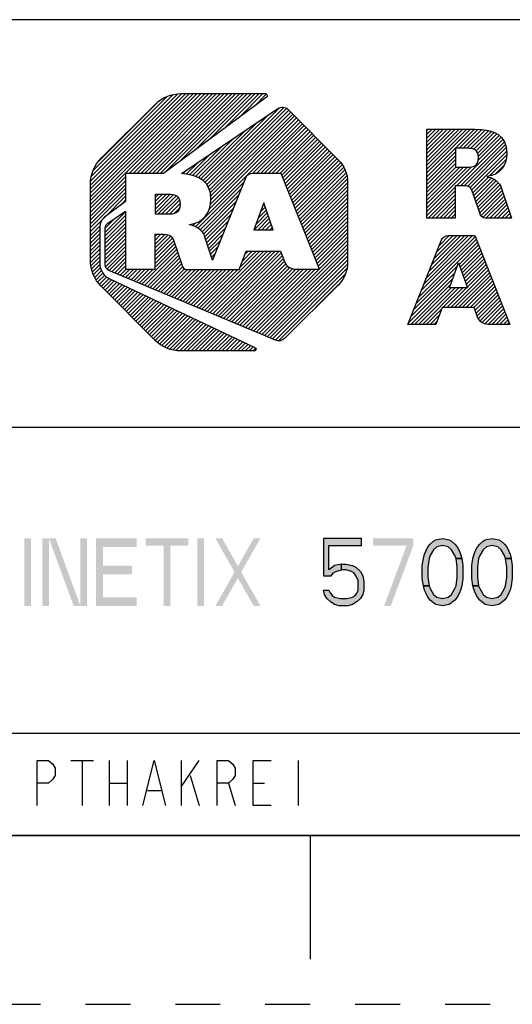
# Paper-space layout '10006361654_1' of a CAD drawing. Units: inches. Extents: x 0 to 17, y 0 to 11.
# Drawn here: x 9.9 to 10.9, y 0 to 2.2 of the extents above; entities that cross this region are included whole.
import ezdxf

# ---------------------------------------------------------------- set-up
doc = ezdxf.new("R2010")
doc.units = ezdxf.units.IN
doc.header["$LTSCALE"] = 0.935
doc.header["$MEASUREMENT"] = 0
doc.linetypes.add('HIDDEN', pattern=[0.2, 0.1, -0.1])
doc.layers.get('0').update_dxf_attribs({"linetype": 'CONTINUOUS'})
doc.layers.add('DEFAULT_2', color=8, linetype='HIDDEN')

# ---------------------------------------------------------------- blocks, each defined once
blk = doc.blocks.new('2019_RA_LOGO_TB_BL0', base_point=(11.249, 1.737))
at = {"color": 2, "linetype": 'CONTINUOUS'}
for p, q in [((10.0112, 1.7681), (10.266, 2.0228)), ((10.0112, 1.7767), (10.2574, 2.0228)), ((10.0112, 1.7852), (10.2488, 2.0228)), ((10.0112, 1.7938), (10.2402, 2.0228)), ((10.0112, 1.8024), (10.2316, 2.0228)), ((10.0112, 1.811), (10.223, 2.0228)), ((10.0112, 1.8196), (10.2145, 2.0228)), ((10.0123, 1.8292), (10.2048, 2.0217)), ((10.0137, 1.8392), (10.1948, 2.0203)), ((10.0176, 1.8518), (10.1821, 2.0162)), ((10.0974, 1.8457), (10.2745, 2.0228)), ((10.106, 1.8457), (10.2831, 2.0228)), ((10.1146, 1.8457), (10.2917, 2.0228)), ((10.1232, 1.8457), (10.3003, 2.0228)), ((10.1318, 1.8457), (10.3089, 2.0228)), ((10.1404, 1.8457), (10.3175, 2.0228)), ((10.1489, 1.8457), (10.326, 2.0228)), ((10.1575, 1.8457), (10.3346, 2.0228)), ((10.1661, 1.8457), (10.3432, 2.0228)), ((10.1769, 1.8479), (10.3518, 2.0228)), ((10.21, 1.8725), (10.3604, 2.0228)), ((10.2432, 1.897), (10.369, 2.0228)), ((10.2763, 1.9216), (10.3775, 2.0228)), ((10.3094, 1.9461), (10.3861, 2.0228)), ((10.3426, 1.9707), (10.3947, 2.0228)), ((10.3757, 1.9952), (10.4022, 2.0218)), ((10.0306, 1.8734), (10.1598, 2.0025)), ((10.2658, 1.8252), (10.4311, 1.9906)), ((10.27, 1.8209), (10.4413, 1.9922)), ((10.2614, 1.8294), (10.408, 1.9761)), ((10.2732, 1.8155), (10.4472, 1.9895)), ((10.2757, 1.8094), (10.4523, 1.986)), ((10.2772, 1.8023), (10.4566, 1.9817)), ((10.2781, 1.7774), (10.4695, 1.9688)), ((10.2782, 1.7947), (10.4609, 1.9774)), ((10.2788, 1.7868), (10.4652, 1.9731)), ((10.2448, 1.727), (10.478, 1.9602)), ((10.2566, 1.8332), (10.3816, 1.9583)), ((10.2747, 1.7655), (10.4738, 1.9645)), ((10.3718, 1.8454), (10.4823, 1.9559)), ((10.3804, 1.8454), (10.4866, 1.9517)), ((10.389, 1.8454), (10.4909, 1.9474)), ((10.2508, 1.836), (10.3553, 1.9405)), ((10.3976, 1.8454), (10.4952, 1.9431)), ((10.4062, 1.8454), (10.4995, 1.9388)), ((10.4147, 1.8454), (10.5038, 1.9345)), ((10.4233, 1.8454), (10.508, 1.9302)), ((10.4319, 1.8454), (10.5123, 1.9259)), ((10.7592, 1.838), (10.865, 1.9438)), ((10.7592, 1.8466), (10.8564, 1.9438)), ((10.7592, 1.8552), (10.8478, 1.9438)), ((10.7592, 1.8637), (10.8393, 1.9438)), ((10.7592, 1.8723), (10.8307, 1.9438)), ((10.7592, 1.8809), (10.8221, 1.9438)), ((10.7592, 1.8895), (10.8135, 1.9438)), ((10.7592, 1.8981), (10.8049, 1.9438)), ((10.7592, 1.9067), (10.7963, 1.9438)), ((10.7592, 1.9152), (10.7878, 1.9438)), ((10.7592, 1.9238), (10.7792, 1.9438)), ((10.7592, 1.9324), (10.7706, 1.9438)), ((10.7592, 1.941), (10.762, 1.9438)), ((10.8311, 1.9013), (10.8734, 1.9436)), ((10.8397, 1.9013), (10.8812, 1.9428)), ((10.8483, 1.9013), (10.8889, 1.9419)), ((10.8564, 1.9009), (10.8961, 1.9405)), ((10.8633, 1.8992), (10.9027, 1.9386)), ((10.8686, 1.8959), (10.909, 1.9363)), ((10.8722, 1.8908), (10.9146, 1.9333)), ((10.8734, 1.8749), (10.9244, 1.9259)), ((10.8737, 1.8838), (10.9198, 1.9299)), ((10.2385, 1.8409), (10.3025, 1.9049)), ((10.245, 1.8388), (10.3289, 1.9227)), ((10.4366, 1.8416), (10.5166, 1.9216)), ((10.4391, 1.8355), (10.5209, 1.9173)), ((10.4415, 1.8293), (10.5252, 1.913)), ((10.444, 1.8232), (10.5295, 1.9087)), ((10.4464, 1.8171), (10.5338, 1.9044)), ((10.8252, 1.8182), (10.9284, 1.9213)), ((10.8338, 1.8182), (10.9316, 1.9159)), ((10.8423, 1.8181), (10.9338, 1.9096)), ((10.8497, 1.8168), (10.9357, 1.9029)), ((10.2313, 1.8423), (10.2761, 1.8871)), ((10.4489, 1.8109), (10.5381, 1.9001)), ((10.4513, 1.8048), (10.5423, 1.8958)), ((10.4538, 1.7987), (10.5466, 1.8915)), ((10.4562, 1.7925), (10.5509, 1.8872)), ((10.4587, 1.7864), (10.5552, 1.8829)), ((10.7592, 1.8294), (10.823, 1.8932)), ((10.7592, 1.8208), (10.823, 1.8846)), ((10.8554, 1.814), (10.9365, 1.8951)), ((10.8589, 1.8089), (10.9366, 1.8866)), ((10.2242, 1.8437), (10.2498, 1.8693)), ((10.4611, 1.7803), (10.5595, 1.8786)), ((10.4636, 1.7741), (10.5635, 1.8741)), ((10.466, 1.768), (10.5672, 1.8692)), ((10.4685, 1.7619), (10.5709, 1.8643)), ((10.4709, 1.7557), (10.5745, 1.8592)), ((10.7592, 1.8122), (10.823, 1.8761)), ((10.7592, 1.8037), (10.823, 1.8675)), ((10.7592, 1.7607), (10.8586, 1.8601)), ((10.7592, 1.7693), (10.8493, 1.8594)), ((10.7592, 1.7779), (10.8407, 1.8594)), ((10.7592, 1.7865), (10.8321, 1.8594)), ((10.7592, 1.7951), (10.8235, 1.8594)), ((10.8985, 1.84), (10.9352, 1.8767)), ((10.9117, 1.8445), (10.931, 1.8639)), ((10.0112, 1.7595), (10.0893, 1.8376)), ((10.2167, 1.8449), (10.2234, 1.8515)), ((10.4734, 1.7496), (10.577, 1.8532)), ((10.4758, 1.7435), (10.5795, 1.8471)), ((10.4783, 1.7373), (10.581, 1.84)), ((10.8612, 1.8027), (10.8959, 1.8373)), ((10.0112, 1.7509), (10.0893, 1.829)), ((10.0112, 1.7423), (10.0893, 1.8205)), ((10.2502, 1.7239), (10.3518, 1.8254)), ((10.4807, 1.7312), (10.5821, 1.8325)), ((10.4832, 1.7251), (10.583, 1.8249)), ((10.4856, 1.7189), (10.583, 1.8163)), ((10.8634, 1.7963), (10.9025, 1.8354)), ((10.8656, 1.7899), (10.9081, 1.8324)), ((10.8678, 1.7835), (10.9133, 1.829)), ((10.87, 1.7771), (10.9176, 1.8247)), ((10.8722, 1.7707), (10.9217, 1.8202)), ((10.0112, 1.7337), (10.0893, 1.8119)), ((10.0112, 1.7252), (10.0893, 1.8033)), ((10.043, 1.7484), (10.0893, 1.7947)), ((10.1559, 1.7754), (10.1802, 1.7998)), ((10.1559, 1.784), (10.1716, 1.7998)), ((10.1559, 1.7926), (10.1631, 1.7998)), ((10.1559, 1.7669), (10.1887, 1.7996)), ((10.1559, 1.7583), (10.1961, 1.7985)), ((10.1609, 1.7547), (10.2022, 1.796)), ((10.2548, 1.7198), (10.3461, 1.8111)), ((10.2593, 1.7157), (10.3404, 1.7969)), ((10.4881, 1.7128), (10.583, 1.8077)), ((10.4905, 1.7067), (10.583, 1.7992)), ((10.7592, 1.7522), (10.8222, 1.8151)), ((10.7619, 1.7462), (10.8222, 1.8065)), ((10.7705, 1.7462), (10.8222, 1.7979)), ((10.8744, 1.7643), (10.9243, 1.8142)), ((10.8765, 1.7579), (10.9265, 1.8079)), ((10.879, 1.7517), (10.9286, 1.8014)), ((10.8833, 1.7474), (10.9308, 1.795)), ((10.0767, 1.7735), (10.0893, 1.7861)), ((10.1695, 1.7547), (10.2068, 1.792)), ((10.178, 1.7547), (10.2096, 1.7863)), ((10.1868, 1.7548), (10.2107, 1.7787)), ((10.2627, 1.7106), (10.3347, 1.7826)), ((10.3964, 1.7804), (10.3744, 1.7203)), ((10.3937, 1.7729), (10.3977, 1.7769)), ((10.4176, 1.7203), (10.3964, 1.7804)), ((10.493, 1.7005), (10.583, 1.7906)), ((10.4954, 1.6944), (10.583, 1.782)), ((10.4979, 1.6883), (10.583, 1.7734)), ((10.779, 1.7462), (10.8222, 1.7893)), ((10.7876, 1.7462), (10.8222, 1.7808)), ((10.7962, 1.7462), (10.8222, 1.7722)), ((10.8904, 1.746), (10.9329, 1.7885)), ((10.899, 1.746), (10.935, 1.7821)), ((10.9076, 1.746), (10.9372, 1.7756)), ((10.0443, 1.7153), (10.0893, 1.7604)), ((10.0443, 1.7067), (10.0893, 1.7518)), ((10.1966, 1.7561), (10.2098, 1.7692)), ((10.2655, 1.7048), (10.329, 1.7683)), ((10.2677, 1.6984), (10.3233, 1.754)), ((10.3754, 1.7203), (10.4066, 1.7515)), ((10.3787, 1.7322), (10.4044, 1.7578)), ((10.3837, 1.7457), (10.4021, 1.7642)), ((10.3887, 1.7593), (10.3999, 1.7705)), ((10.5003, 1.6821), (10.583, 1.7648)), ((10.5028, 1.676), (10.583, 1.7562)), ((10.8048, 1.7462), (10.8222, 1.7636)), ((10.8134, 1.7462), (10.8222, 1.755)), ((10.9162, 1.746), (10.9393, 1.7692)), ((10.9247, 1.746), (10.9414, 1.7627)), ((10.9333, 1.746), (10.9436, 1.7562)), ((10.9419, 1.746), (10.9457, 1.7498)), ((10.0112, 1.7166), (10.0427, 1.748)), ((10.0112, 1.708), (10.0326, 1.7294)), ((10.0443, 1.7239), (10.067, 1.7466)), ((10.0443, 1.6982), (10.0893, 1.7432)), ((10.0443, 1.6896), (10.0893, 1.7346)), ((10.232, 1.7314), (10.2332, 1.7325)), ((10.2384, 1.7292), (10.2448, 1.7356)), ((10.2699, 1.692), (10.3176, 1.7397)), ((10.384, 1.7203), (10.4088, 1.7451)), ((10.3926, 1.7203), (10.4111, 1.7388)), ((10.4012, 1.7203), (10.4133, 1.7324)), ((10.5052, 1.6699), (10.583, 1.7477)), ((10.5077, 1.6637), (10.583, 1.7391)), ((10.5101, 1.6576), (10.583, 1.7305)), ((10.822, 1.7462), (10.8222, 1.7464)), ((10.0112, 1.6994), (10.032, 1.7202)), ((10.0112, 1.6908), (10.032, 1.7116)), ((10.0443, 1.681), (10.0893, 1.726)), ((10.0443, 1.6724), (10.0893, 1.7175)), ((10.0443, 1.6638), (10.0893, 1.7089)), ((10.155, 1.6973), (10.168, 1.7103)), ((10.155, 1.7059), (10.1594, 1.7103)), ((10.155, 1.6887), (10.1764, 1.7101)), ((10.155, 1.6801), (10.1839, 1.709)), ((10.155, 1.6715), (10.1899, 1.7065)), ((10.272, 1.6855), (10.3119, 1.7254)), ((10.2741, 1.6791), (10.3062, 1.7111)), ((10.3744, 1.7203), (10.4176, 1.7203)), ((10.4098, 1.7203), (10.4156, 1.7261)), ((10.5126, 1.6515), (10.583, 1.7219)), ((10.515, 1.6453), (10.583, 1.7133)), ((10.7525, 1.5995), (10.8605, 1.7075)), ((10.7582, 1.6138), (10.8519, 1.7075)), ((10.7639, 1.6281), (10.8433, 1.7075)), ((10.7697, 1.6424), (10.8347, 1.7075)), ((10.7754, 1.6568), (10.8261, 1.7075)), ((10.7811, 1.6711), (10.8176, 1.7075)), ((10.7869, 1.6854), (10.809, 1.7075)), ((10.0112, 1.6822), (10.032, 1.703)), ((10.0112, 1.6737), (10.032, 1.6944)), ((10.0112, 1.6651), (10.032, 1.6859)), ((10.0443, 1.6552), (10.0893, 1.7003)), ((10.0443, 1.6467), (10.0893, 1.6917)), ((10.155, 1.6629), (10.1936, 1.7015)), ((10.155, 1.6544), (10.1963, 1.6957)), ((10.155, 1.6458), (10.1985, 1.6893)), ((10.2763, 1.6726), (10.3005, 1.6968)), ((10.386, 1.4905), (10.583, 1.6876)), ((10.5175, 1.6392), (10.583, 1.7047)), ((10.5199, 1.6331), (10.583, 1.6962)), ((10.7353, 1.5565), (10.8714, 1.6927)), ((10.741, 1.5708), (10.869, 1.6989)), ((10.7467, 1.5852), (10.8666, 1.705)), ((10.7942, 1.7013), (10.797, 1.7041)), ((10.8308, 1.6435), (10.8739, 1.6866)), ((10.0112, 1.6565), (10.032, 1.6773)), ((10.0118, 1.6485), (10.032, 1.6687)), ((10.0453, 1.6391), (10.0893, 1.6831)), ((10.0482, 1.6334), (10.0893, 1.6745)), ((10.0531, 1.6298), (10.0893, 1.666)), ((10.1257, 1.5994), (10.2028, 1.6764)), ((10.1318, 1.5968), (10.205, 1.67)), ((10.1379, 1.5943), (10.2072, 1.6636)), ((10.155, 1.6372), (10.2006, 1.6828)), ((10.2589, 1.5437), (10.3879, 1.6727)), ((10.2649, 1.5411), (10.3965, 1.6727)), ((10.271, 1.5386), (10.4051, 1.6727)), ((10.277, 1.5361), (10.4136, 1.6727)), ((10.2784, 1.6662), (10.2947, 1.6825)), ((10.2805, 1.6597), (10.289, 1.6682)), ((10.2831, 1.5335), (10.4222, 1.6727)), ((10.2891, 1.531), (10.4308, 1.6727)), ((10.2952, 1.5285), (10.4355, 1.6688)), ((10.3012, 1.5259), (10.4378, 1.6624)), ((10.344, 1.6373), (10.3793, 1.6727)), ((10.349, 1.651), (10.3707, 1.6727)), ((10.3541, 1.6646), (10.3621, 1.6727)), ((10.392, 1.4879), (10.583, 1.679)), ((10.3981, 1.4854), (10.583, 1.6704)), ((10.8331, 1.6372), (10.8763, 1.6804)), ((10.8353, 1.6308), (10.8788, 1.6743)), ((10.8375, 1.6245), (10.8812, 1.6681)), ((10.0128, 1.641), (10.032, 1.6601)), ((10.0139, 1.6334), (10.032, 1.6515)), ((10.0158, 1.6268), (10.0325, 1.6435)), ((10.0592, 1.6272), (10.0893, 1.6574)), ((10.0652, 1.6247), (10.0893, 1.6488)), ((10.1439, 1.5918), (10.2093, 1.6572)), ((10.15, 1.5892), (10.2115, 1.6508)), ((10.156, 1.5867), (10.2137, 1.6444)), ((10.2826, 1.6533), (10.2833, 1.6539)), ((10.3073, 1.5234), (10.44, 1.6561)), ((10.3133, 1.5209), (10.4422, 1.6498)), ((10.3194, 1.5183), (10.4458, 1.6448)), ((10.4041, 1.4829), (10.583, 1.6618)), ((10.4102, 1.4803), (10.583, 1.6532)), ((10.4162, 1.4778), (10.5825, 1.6441)), ((10.8091, 1.5914), (10.8296, 1.6471)), ((10.8296, 1.6471), (10.8492, 1.5914)), ((10.8398, 1.6181), (10.8836, 1.662)), ((10.842, 1.6118), (10.8861, 1.6558)), ((10.8443, 1.6054), (10.8885, 1.6497)), ((10.8465, 1.5991), (10.891, 1.6436)), ((10.0183, 1.6207), (10.034, 1.6363)), ((10.0209, 1.6147), (10.036, 1.6297)), ((10.0242, 1.6094), (10.0393, 1.6245)), ((10.0279, 1.6045), (10.043, 1.6196)), ((10.0713, 1.6222), (10.0893, 1.6402)), ((10.0773, 1.6196), (10.0904, 1.6327)), ((10.0834, 1.6171), (10.099, 1.6327)), ((10.0894, 1.6146), (10.1075, 1.6327)), ((10.0955, 1.612), (10.1161, 1.6327)), ((10.1015, 1.6095), (10.1247, 1.6327)), ((10.1076, 1.607), (10.1333, 1.6327)), ((10.1136, 1.6044), (10.1419, 1.6327)), ((10.1197, 1.6019), (10.1505, 1.6327)), ((10.1621, 1.5842), (10.2164, 1.6386)), ((10.1681, 1.5816), (10.2208, 1.6343)), ((10.1742, 1.5791), (10.2273, 1.6323)), ((10.1802, 1.5766), (10.2359, 1.6323)), ((10.1863, 1.574), (10.2445, 1.6323)), ((10.1923, 1.5715), (10.2531, 1.6323)), ((10.1984, 1.569), (10.2616, 1.6323)), ((10.2044, 1.5664), (10.2702, 1.6323)), ((10.2105, 1.5639), (10.2788, 1.6323)), ((10.2165, 1.5614), (10.2874, 1.6323)), ((10.2226, 1.5588), (10.296, 1.6323)), ((10.2286, 1.5563), (10.3046, 1.6323)), ((10.2347, 1.5538), (10.3131, 1.6323)), ((10.2407, 1.5513), (10.3217, 1.6323)), ((10.2468, 1.5487), (10.3303, 1.6323)), ((10.2528, 1.5462), (10.3389, 1.6323)), ((10.3254, 1.5158), (10.4494, 1.6398)), ((10.3315, 1.5133), (10.4545, 1.6363)), ((10.3375, 1.5107), (10.461, 1.6342)), ((10.3436, 1.5082), (10.468, 1.6327)), ((10.3496, 1.5057), (10.4766, 1.6327)), ((10.3557, 1.5031), (10.4852, 1.6327)), ((10.3617, 1.5006), (10.4938, 1.6327)), ((10.3678, 1.4981), (10.5024, 1.6327)), ((10.3739, 1.4955), (10.511, 1.6327)), ((10.3799, 1.493), (10.5195, 1.6327)), ((10.4223, 1.4753), (10.5811, 1.6341)), ((10.4297, 1.4742), (10.5776, 1.622)), ((10.7238, 1.5279), (10.8217, 1.6258)), ((10.7295, 1.5422), (10.8267, 1.6394)), ((10.8121, 1.5475), (10.8958, 1.6313)), ((10.8206, 1.5475), (10.8983, 1.6251)), ((10.8292, 1.5475), (10.9007, 1.619)), ((10.8487, 1.5927), (10.8934, 1.6374)), ((10.0316, 1.5996), (10.0479, 1.6159)), ((10.0353, 1.5947), (10.0528, 1.6123)), ((10.0396, 1.5904), (10.0584, 1.6093)), ((10.0439, 1.5861), (10.0643, 1.6066)), ((10.0481, 1.5818), (10.0701, 1.6038)), ((10.0524, 1.5775), (10.0759, 1.6011)), ((10.0567, 1.5733), (10.0818, 1.5983)), ((10.5119, 1.5477), (10.5628, 1.5986)), ((10.7181, 1.5136), (10.8168, 1.6123)), ((10.7233, 1.5102), (10.8118, 1.5987)), ((10.8378, 1.5475), (10.9031, 1.6128)), ((10.8464, 1.5475), (10.9056, 1.6067)), ((10.855, 1.5475), (10.908, 1.6005)), ((10.061, 1.569), (10.0876, 1.5956)), ((10.0653, 1.5647), (10.0934, 1.5928)), ((10.0696, 1.5604), (10.0993, 1.5901)), ((10.0739, 1.5561), (10.1051, 1.5873)), ((10.0782, 1.5518), (10.1109, 1.5846)), ((10.0825, 1.5475), (10.1168, 1.5818)), ((10.0867, 1.5432), (10.1226, 1.5791)), ((10.091, 1.5389), (10.1284, 1.5763)), ((10.7319, 1.5102), (10.8131, 1.5914)), ((10.7405, 1.5102), (10.8217, 1.5914)), ((10.7491, 1.5102), (10.8302, 1.5914)), ((10.7949, 1.5475), (10.8388, 1.5914)), ((10.8035, 1.5475), (10.8474, 1.5914)), ((10.8492, 1.5914), (10.8091, 1.5914)), ((10.8636, 1.5475), (10.9105, 1.5944)), ((10.8664, 1.5418), (10.9129, 1.5882)), ((10.8687, 1.5354), (10.9153, 1.5821)), ((10.8709, 1.5291), (10.9178, 1.576)), ((10.0953, 1.5346), (10.1343, 1.5736)), ((10.0996, 1.5303), (10.1401, 1.5708)), ((10.1039, 1.526), (10.1459, 1.5681)), ((10.1082, 1.5217), (10.1518, 1.5653)), ((10.1125, 1.5174), (10.1576, 1.5626)), ((10.1168, 1.5131), (10.1634, 1.5598)), ((10.121, 1.5088), (10.1693, 1.5571)), ((10.1253, 1.5045), (10.1751, 1.5543)), ((10.8737, 1.5233), (10.9202, 1.5698)), ((10.8773, 1.5183), (10.9227, 1.5637)), ((10.882, 1.5145), (10.9251, 1.5575)), ((10.1296, 1.5002), (10.1809, 1.5516)), ((10.1339, 1.4959), (10.1868, 1.5488)), ((10.1382, 1.4917), (10.1926, 1.5461)), ((10.1425, 1.4874), (10.1984, 1.5433)), ((10.1468, 1.4831), (10.2043, 1.5406)), ((10.1511, 1.4788), (10.2101, 1.5378)), ((10.1555, 1.4746), (10.2159, 1.5351)), ((10.1603, 1.4709), (10.2218, 1.5323)), ((10.7576, 1.5102), (10.7917, 1.5443)), ((10.8878, 1.5117), (10.9275, 1.5514)), ((10.895, 1.5103), (10.93, 1.5452)), ((10.9036, 1.5103), (10.9324, 1.5391)), ((10.9122, 1.5103), (10.9348, 1.5329)), ((10.1652, 1.4672), (10.2276, 1.5296)), ((10.1701, 1.4635), (10.2334, 1.5268)), ((10.1756, 1.4604), (10.2393, 1.5241)), ((10.1817, 1.4579), (10.2451, 1.5213)), ((10.1877, 1.4553), (10.251, 1.5186)), ((10.1946, 1.4537), (10.2568, 1.5158)), ((10.2022, 1.4526), (10.2626, 1.5131)), ((10.2097, 1.4515), (10.2685, 1.5103)), ((10.7662, 1.5102), (10.7866, 1.5306)), ((10.7748, 1.5102), (10.7815, 1.5169)), ((10.9208, 1.5103), (10.9373, 1.5268)), ((10.9294, 1.5103), (10.9397, 1.5206)), ((10.938, 1.5103), (10.9422, 1.5145)), ((10.2179, 1.4512), (10.2743, 1.5076)), ((10.2265, 1.4512), (10.2801, 1.5048)), ((10.2351, 1.4512), (10.286, 1.5021)), ((10.2436, 1.4512), (10.2918, 1.4993)), ((10.2522, 1.4512), (10.2976, 1.4966)), ((10.2608, 1.4512), (10.3035, 1.4938)), ((10.2694, 1.4512), (10.3093, 1.4911)), ((10.278, 1.4512), (10.3151, 1.4883)), ((10.2866, 1.4512), (10.321, 1.4856)), ((10.2951, 1.4512), (10.3268, 1.4828)), ((10.3037, 1.4512), (10.3326, 1.4801)), ((10.3123, 1.4512), (10.3385, 1.4773)), ((10.3209, 1.4512), (10.3443, 1.4746)), ((10.3295, 1.4512), (10.3501, 1.4718)), ((10.3381, 1.4512), (10.356, 1.4691)), ((10.3466, 1.4512), (10.3618, 1.4663)), ((10.3552, 1.4512), (10.3676, 1.4636)), ((10.3638, 1.4512), (10.3735, 1.4608)), ((10.3724, 1.4512), (10.3783, 1.457))]:
    blk.add_line(p, q, dxfattribs=at)
for points, knots in [([(10.1739, 1.8457), (10.1739, 1.8457), (10.4027, 2.0152), (10.4027, 2.0152), (10.4045, 2.0166), (10.4049, 2.0192), (10.4036, 2.0211), (10.4028, 2.0222), (10.4015, 2.0228), (10.4002, 2.0228), (10.4002, 2.0228), (10.2127, 2.0228), (10.2127, 2.0228), (10.191, 2.0228), (10.1702, 2.0141), (10.1549, 1.9988), (10.1549, 1.9988), (10.0352, 1.8794), (10.0352, 1.8794), (10.0199, 1.8641), (10.0113, 1.8433), (10.0112, 1.8217), (10.0112, 1.8217), (10.0112, 1.6525), (10.0112, 1.6525), (10.0113, 1.6309), (10.0199, 1.6101), (10.0352, 1.5948), (10.0352, 1.5948), (10.1546, 1.4752), (10.1546, 1.4752), (10.17, 1.4599), (10.1907, 1.4512), (10.2124, 1.4512), (10.2124, 1.4512), (10.3751, 1.4512), (10.3751, 1.4512), (10.3774, 1.4512), (10.3793, 1.4531), (10.3793, 1.4554), (10.3793, 1.457), (10.3784, 1.4585), (10.3769, 1.4592), (10.3769, 1.4592), (10.0541, 1.6113), (10.0541, 1.6113), (10.0407, 1.6177), (10.0321, 1.6311), (10.032, 1.646), (10.032, 1.646), (10.032, 1.7268), (10.032, 1.7268), (10.032, 1.7353), (10.036, 1.7432), (10.0428, 1.7483), (10.0428, 1.7483), (10.0893, 1.7829), (10.0893, 1.7829), (10.0893, 1.7829), (10.0893, 1.8457), (10.0893, 1.8457), (10.0893, 1.8457), (10.1739, 1.8457), (10.1739, 1.8457)], [0, 0, 0, 0, 1, 1, 1, 2, 2, 2, 3, 3, 3, 4, 4, 4, 5, 5, 5, 6, 6, 6, 7, 7, 7, 8, 8, 8, 9, 9, 9, 10, 10, 10, 11, 11, 11, 12, 12, 12, 13, 13, 13, 14, 14, 14, 15, 15, 15, 16, 16, 16, 17, 17, 17, 18, 18, 18, 19, 19, 19, 20, 20, 20, 21, 21, 21, 21]), ([(10.5621, 1.8759), (10.5621, 1.8759), (10.451, 1.9874), (10.451, 1.9874), (10.4448, 1.9935), (10.4351, 1.9944), (10.4279, 1.9895), (10.4279, 1.9895), (10.2139, 1.8451), (10.2139, 1.8451), (10.2543, 1.8426), (10.279, 1.8261), (10.279, 1.7887), (10.279, 1.756), (10.2613, 1.7357), (10.2315, 1.7321), (10.2315, 1.7321), (10.2315, 1.7316), (10.2315, 1.7316), (10.2431, 1.7297), (10.2536, 1.7235), (10.2609, 1.7142), (10.2633, 1.7112), (10.265, 1.7077), (10.2659, 1.7039), (10.2659, 1.7039), (10.2828, 1.6527), (10.2828, 1.6527), (10.2828, 1.6527), (10.3556, 1.8349), (10.3556, 1.8349), (10.3581, 1.8413), (10.3643, 1.8455), (10.3712, 1.8454), (10.3712, 1.8454), (10.4351, 1.8454), (10.4351, 1.8454), (10.4351, 1.8454), (10.5201, 1.6327), (10.5201, 1.6327), (10.5201, 1.6327), (10.4675, 1.6327), (10.4675, 1.6327), (10.4565, 1.6329), (10.4467, 1.6395), (10.4423, 1.6496), (10.4423, 1.6496), (10.4423, 1.6496), (10.4423, 1.6496), (10.4423, 1.6496), (10.4341, 1.6727), (10.4341, 1.6727), (10.4341, 1.6727), (10.3571, 1.6727), (10.3571, 1.6727), (10.3571, 1.6727), (10.3421, 1.6323), (10.3421, 1.6323), (10.3421, 1.6323), (10.2266, 1.6323), (10.2266, 1.6323), (10.2204, 1.6323), (10.2151, 1.6369), (10.2141, 1.643), (10.2141, 1.643), (10.1951, 1.6992), (10.1951, 1.6992), (10.1925, 1.7088), (10.183, 1.7103), (10.1736, 1.7103), (10.1736, 1.7103), (10.155, 1.7103), (10.155, 1.7103), (10.155, 1.7103), (10.155, 1.6327), (10.155, 1.6327), (10.155, 1.6327), (10.0893, 1.6327), (10.0893, 1.6327), (10.0893, 1.6327), (10.0893, 1.7617), (10.0893, 1.7617), (10.0893, 1.7617), (10.0501, 1.7352), (10.0501, 1.7352), (10.0465, 1.7328), (10.0443, 1.7287), (10.0443, 1.7244), (10.0443, 1.7244), (10.0443, 1.6422), (10.0443, 1.6422), (10.0443, 1.637), (10.0474, 1.6322), (10.0523, 1.6301), (10.0523, 1.6301), (10.4226, 1.4751), (10.4226, 1.4751), (10.4295, 1.4722), (10.4375, 1.4737), (10.4428, 1.4789), (10.4428, 1.4789), (10.5621, 1.5977), (10.5621, 1.5977), (10.5755, 1.6111), (10.583, 1.6292), (10.583, 1.6481), (10.583, 1.6481), (10.583, 1.8259), (10.583, 1.8259), (10.583, 1.8447), (10.5754, 1.8627), (10.5621, 1.8759)], [0, 0, 0, 0, 1, 1, 1, 2, 2, 2, 3, 3, 3, 4, 4, 4, 5, 5, 5, 6, 6, 6, 7, 7, 7, 8, 8, 8, 9, 9, 9, 10, 10, 10, 11, 11, 11, 12, 12, 12, 13, 13, 13, 14, 14, 14, 15, 15, 15, 16, 16, 16, 17, 17, 17, 18, 18, 18, 19, 19, 19, 20, 20, 20, 21, 21, 21, 22, 22, 22, 23, 23, 23, 24, 24, 24, 25, 25, 25, 26, 26, 26, 27, 27, 27, 28, 28, 28, 29, 29, 29, 30, 30, 30, 31, 31, 31, 32, 32, 32, 33, 33, 33, 34, 34, 34, 35, 35, 35, 36, 36, 36, 37, 37, 37, 37]), ([(10.9206, 1.8218), (10.9138, 1.8306), (10.9039, 1.8365), (10.8929, 1.8382), (10.8929, 1.8382), (10.8929, 1.8387), (10.8929, 1.8387), (10.9205, 1.842), (10.9368, 1.8608), (10.9368, 1.8911), (10.9368, 1.9291), (10.9098, 1.9438), (10.8658, 1.9438), (10.8658, 1.9438), (10.7592, 1.9438), (10.7592, 1.9438), (10.7592, 1.9438), (10.7592, 1.7462), (10.7592, 1.7462), (10.7592, 1.7462), (10.8222, 1.7462), (10.8222, 1.7462), (10.8222, 1.7462), (10.8222, 1.8182), (10.8222, 1.8182), (10.8222, 1.8182), (10.8395, 1.8182), (10.8395, 1.8182), (10.8481, 1.8182), (10.8568, 1.8168), (10.8594, 1.808), (10.8594, 1.808), (10.8772, 1.756), (10.8772, 1.756), (10.8781, 1.7503), (10.883, 1.7461), (10.8887, 1.746), (10.8887, 1.746), (10.9469, 1.746), (10.9469, 1.746), (10.9469, 1.746), (10.925, 1.8124), (10.925, 1.8124), (10.9242, 1.8158), (10.9227, 1.819), (10.9206, 1.8218)], [0, 0, 0, 0, 1, 1, 1, 2, 2, 2, 3, 3, 3, 4, 4, 4, 5, 5, 5, 6, 6, 6, 7, 7, 7, 8, 8, 8, 9, 9, 9, 10, 10, 10, 11, 11, 11, 12, 12, 12, 13, 13, 13, 14, 14, 14, 15, 15, 15, 15]), ([(10.8479, 1.8594), (10.8479, 1.8594), (10.823, 1.8594), (10.823, 1.8594), (10.823, 1.8594), (10.823, 1.9013), (10.823, 1.9013), (10.823, 1.9013), (10.8488, 1.9013), (10.8488, 1.9013), (10.8617, 1.9013), (10.8739, 1.8987), (10.8739, 1.881), (10.8739, 1.8611), (10.8611, 1.8594), (10.8479, 1.8594)], [0, 0, 0, 0, 1, 1, 1, 2, 2, 2, 3, 3, 3, 4, 4, 4, 5, 5, 5, 5]), ([(10.2108, 1.7778), (10.2108, 1.797), (10.1977, 1.7998), (10.1837, 1.7998), (10.1837, 1.7998), (10.1559, 1.7998), (10.1559, 1.7998), (10.1559, 1.7998), (10.1559, 1.7547), (10.1559, 1.7547), (10.1559, 1.7547), (10.1827, 1.7547), (10.1827, 1.7547), (10.1969, 1.7547), (10.2108, 1.7565), (10.2108, 1.7778)], [0, 0, 0, 0, 1, 1, 1, 2, 2, 2, 3, 3, 3, 4, 4, 4, 5, 5, 5, 5]), ([(10.8063, 1.7075), (10.7999, 1.7075), (10.7942, 1.7036), (10.7918, 1.6977), (10.7918, 1.6977), (10.7167, 1.5102), (10.7167, 1.5102), (10.7167, 1.5102), (10.779, 1.5102), (10.779, 1.5102), (10.779, 1.5102), (10.7929, 1.5475), (10.7929, 1.5475), (10.7929, 1.5475), (10.8644, 1.5475), (10.8644, 1.5475), (10.8644, 1.5475), (10.872, 1.5259), (10.872, 1.5259), (10.872, 1.5259), (10.872, 1.5259), (10.872, 1.5259), (10.876, 1.5167), (10.885, 1.5106), (10.8951, 1.5103), (10.8951, 1.5103), (10.9438, 1.5103), (10.9438, 1.5103), (10.9438, 1.5103), (10.8656, 1.7075), (10.8656, 1.7075), (10.8656, 1.7075), (10.8063, 1.7075), (10.8063, 1.7075)], [0, 0, 0, 0, 1, 1, 1, 2, 2, 2, 3, 3, 3, 4, 4, 4, 5, 5, 5, 6, 6, 6, 7, 7, 7, 8, 8, 8, 9, 9, 9, 10, 10, 10, 11, 11, 11, 11])]:
    blk.add_open_spline(points, degree=3, knots=knots, dxfattribs=at)

psp = doc.layouts.new('10006361654_1')

# ---------------------------------------------------------------- hatches: boundary and pattern name
at = {"linetype": 'CONTINUOUS'}
for points in [[(10.529, 1.035), (10.529, 0.952), (10.5465, 0.952), (10.5515, 0.9584), (10.5565, 0.9616), (10.569, 0.9648), (10.569, 0.9776), (10.554, 0.9744), (10.549, 0.9712), (10.5415, 0.9648), (10.5415, 1.019), (10.614, 1.019), (10.614, 1.035)], [(10.824, 0.9903), (10.8215, 0.9967), (10.814, 1.0095), (10.8065, 1.0159), (10.794, 1.019), (10.7815, 1.0159), (10.774, 1.0095), (10.7665, 0.9967), (10.764, 0.9903), (10.7615, 0.9712), (10.7615, 0.9488), (10.764, 0.9297), (10.7515, 0.9297), (10.749, 0.9456), (10.749, 0.9744), (10.7515, 0.9903), (10.754, 0.9999), (10.7565, 1.0063), (10.7615, 1.0159), (10.7665, 1.0222), (10.774, 1.0286), (10.779, 1.0318), (10.794, 1.035), (10.809, 1.0318), (10.814, 1.0286), (10.8215, 1.0222), (10.8265, 1.0159), (10.8315, 1.0063), (10.834, 0.9999), (10.8365, 0.9903)], [(10.934, 0.9903), (10.9315, 0.9967), (10.924, 1.0095), (10.9165, 1.0159), (10.904, 1.019), (10.8915, 1.0159), (10.884, 1.0095), (10.8765, 0.9967), (10.874, 0.9903), (10.8715, 0.9712), (10.8715, 0.9488), (10.874, 0.9297), (10.8615, 0.9297), (10.859, 0.9456), (10.859, 0.9744), (10.8615, 0.9903), (10.864, 0.9999), (10.8665, 1.0063), (10.8715, 1.0159), (10.8765, 1.0222), (10.884, 1.0286), (10.889, 1.0318), (10.904, 1.035), (10.919, 1.0318), (10.924, 1.0286), (10.9315, 1.0222), (10.9365, 1.0159), (10.9415, 1.0063), (10.944, 0.9999), (10.9465, 0.9903)], [(10.764, 0.9297), (10.7665, 0.9233), (10.774, 0.9105), (10.7815, 0.9041), (10.794, 0.901), (10.8065, 0.9041), (10.814, 0.9105), (10.8215, 0.9233), (10.824, 0.9297), (10.8265, 0.9488), (10.8265, 0.9712), (10.824, 0.9903), (10.8365, 0.9903), (10.839, 0.9744), (10.839, 0.9456), (10.8365, 0.9297), (10.834, 0.9201), (10.8315, 0.9137), (10.8265, 0.9041), (10.8215, 0.8978), (10.814, 0.8914), (10.809, 0.8882), (10.794, 0.885), (10.779, 0.8882), (10.774, 0.8914), (10.7665, 0.8978), (10.7615, 0.9041), (10.7565, 0.9137), (10.754, 0.9201), (10.7515, 0.9297)], [(10.874, 0.9297), (10.8765, 0.9233), (10.884, 0.9105), (10.8915, 0.9041), (10.904, 0.901), (10.9165, 0.9041), (10.924, 0.9105), (10.9315, 0.9233), (10.934, 0.9297), (10.9365, 0.9488), (10.9365, 0.9712), (10.934, 0.9903), (10.9465, 0.9903), (10.949, 0.9744), (10.949, 0.9456), (10.9465, 0.9297), (10.944, 0.9201), (10.9415, 0.9137), (10.9365, 0.9041), (10.9315, 0.8978), (10.924, 0.8914), (10.919, 0.8882), (10.904, 0.885), (10.889, 0.8882), (10.884, 0.8914), (10.8765, 0.8978), (10.8715, 0.9041), (10.8665, 0.9137), (10.864, 0.9201), (10.8615, 0.9297)], [(10.569, 0.9648), (10.569, 0.9776), (10.579, 0.9776), (10.594, 0.9744), (10.6015, 0.9712), (10.6115, 0.9616), (10.6165, 0.952), (10.619, 0.9393), (10.619, 0.9201), (10.6165, 0.9105), (10.6115, 0.901), (10.604, 0.8946), (10.594, 0.8882), (10.584, 0.885), (10.564, 0.885), (10.554, 0.8882), (10.544, 0.8946), (10.5365, 0.901), (10.5315, 0.9105), (10.529, 0.9201), (10.5415, 0.9201), (10.544, 0.9137), (10.549, 0.9073), (10.554, 0.9041), (10.5665, 0.901), (10.5815, 0.901), (10.594, 0.9041), (10.599, 0.9073), (10.604, 0.9137), (10.6065, 0.9201), (10.6065, 0.9424), (10.6015, 0.952), (10.5965, 0.9584), (10.5915, 0.9616), (10.579, 0.9648)]]:
    psp.add_hatch(color=2, dxfattribs=at).paths.add_polyline_path(points)

# ---------------------------------------------------------------- linework, layer by layer
at = {"color": 2, "linetype": 'CONTINUOUS'}
for p, q in [((16.625, 2.187), (8.945, 2.187)), ((16.625, 1.281), (8.945, 1.281)), ((13.553, 0.6015), (8.945, 0.6015)), ((9.968, 0.5415), (10.018, 0.5415)), ((9.993, 0.5415), (9.993, 0.4415)), ((10.053, 0.5415), (10.053, 0.4415)), ((10.093, 0.5415), (10.093, 0.4415)), ((10.213, 0.5415), (10.213, 0.4415)), ((10.213, 0.4832), (10.253, 0.5415)), ((10.473, 0.5415), (10.473, 0.4415)), ((10.233, 0.5082), (10.253, 0.4415)), ((10.053, 0.4915), (10.093, 0.4915)), ((10.318, 0.4915), (10.333, 0.4415)), ((10.373, 0.4915), (10.398, 0.4915)), ((10.138, 0.4748), (10.168, 0.4748)), ((16.625, 0.375), (8.945, 0.375))]:
    psp.add_line(p, q, dxfattribs=at)
at = {"color": 7, "linetype": 'CONTINUOUS'}
for p, q in [((0.375, 0.375), (16.625, 0.375)), ((10.5, 0.375), (10.5, 0.1))]:
    psp.add_line(p, q, dxfattribs=at)
at = {"color": 2, "linetype": 'CONTINUOUS'}
for points in [[(10.529, 1.035), (10.529, 0.952), (10.5465, 0.952), (10.5515, 0.9584), (10.5565, 0.9616), (10.569, 0.9648), (10.569, 0.9776), (10.554, 0.9744), (10.549, 0.9712), (10.5415, 0.9648), (10.5415, 1.019), (10.614, 1.019), (10.614, 1.035), (10.529, 1.035)], [(10.824, 0.9903), (10.8215, 0.9967), (10.814, 1.0095), (10.8065, 1.0159), (10.794, 1.019), (10.7815, 1.0159), (10.774, 1.0095), (10.7665, 0.9967), (10.764, 0.9903), (10.7615, 0.9712), (10.7615, 0.9488), (10.764, 0.9297), (10.7515, 0.9297), (10.749, 0.9456), (10.749, 0.9744), (10.7515, 0.9903), (10.754, 0.9999), (10.7565, 1.0063), (10.7615, 1.0159), (10.7665, 1.0222), (10.774, 1.0286), (10.779, 1.0318), (10.794, 1.035), (10.809, 1.0318), (10.814, 1.0286), (10.8215, 1.0222), (10.8265, 1.0159), (10.8315, 1.0063), (10.834, 0.9999), (10.8365, 0.9903), (10.824, 0.9903)], [(10.934, 0.9903), (10.9315, 0.9967), (10.924, 1.0095), (10.9165, 1.0159), (10.904, 1.019), (10.8915, 1.0159), (10.884, 1.0095), (10.8765, 0.9967), (10.874, 0.9903), (10.8715, 0.9712), (10.8715, 0.9488), (10.874, 0.9297), (10.8615, 0.9297), (10.859, 0.9456), (10.859, 0.9744), (10.8615, 0.9903), (10.864, 0.9999), (10.8665, 1.0063), (10.8715, 1.0159), (10.8765, 1.0222), (10.884, 1.0286), (10.889, 1.0318), (10.904, 1.035), (10.919, 1.0318), (10.924, 1.0286), (10.9315, 1.0222), (10.9365, 1.0159), (10.9415, 1.0063), (10.944, 0.9999), (10.9465, 0.9903), (10.934, 0.9903)], [(10.764, 0.9297), (10.7665, 0.9233), (10.774, 0.9105), (10.7815, 0.9041), (10.794, 0.901), (10.8065, 0.9041), (10.814, 0.9105), (10.8215, 0.9233), (10.824, 0.9297), (10.8265, 0.9488), (10.8265, 0.9712), (10.824, 0.9903), (10.8365, 0.9903), (10.839, 0.9744), (10.839, 0.9456), (10.8365, 0.9297), (10.834, 0.9201), (10.8315, 0.9137), (10.8265, 0.9041), (10.8215, 0.8978), (10.814, 0.8914), (10.809, 0.8882), (10.794, 0.885), (10.779, 0.8882), (10.774, 0.8914), (10.7665, 0.8978), (10.7615, 0.9041), (10.7565, 0.9137), (10.754, 0.9201), (10.7515, 0.9297), (10.764, 0.9297)], [(10.874, 0.9297), (10.8765, 0.9233), (10.884, 0.9105), (10.8915, 0.9041), (10.904, 0.901), (10.9165, 0.9041), (10.924, 0.9105), (10.9315, 0.9233), (10.934, 0.9297), (10.9365, 0.9488), (10.9365, 0.9712), (10.934, 0.9903), (10.9465, 0.9903), (10.949, 0.9744), (10.949, 0.9456), (10.9465, 0.9297), (10.944, 0.9201), (10.9415, 0.9137), (10.9365, 0.9041), (10.9315, 0.8978), (10.924, 0.8914), (10.919, 0.8882), (10.904, 0.885), (10.889, 0.8882), (10.884, 0.8914), (10.8765, 0.8978), (10.8715, 0.9041), (10.8665, 0.9137), (10.864, 0.9201), (10.8615, 0.9297), (10.874, 0.9297)], [(10.569, 0.9648), (10.569, 0.9776), (10.579, 0.9776), (10.594, 0.9744), (10.6015, 0.9712), (10.6115, 0.9616), (10.6165, 0.952), (10.619, 0.9393), (10.619, 0.9201), (10.6165, 0.9105), (10.6115, 0.901), (10.604, 0.8946), (10.594, 0.8882), (10.584, 0.885), (10.564, 0.885), (10.554, 0.8882), (10.544, 0.8946), (10.5365, 0.901), (10.5315, 0.9105), (10.529, 0.9201), (10.5415, 0.9201), (10.544, 0.9137), (10.549, 0.9073), (10.554, 0.9041), (10.5665, 0.901), (10.5815, 0.901), (10.594, 0.9041), (10.599, 0.9073), (10.604, 0.9137), (10.6065, 0.9201), (10.6065, 0.9424), (10.6015, 0.952), (10.5965, 0.9584), (10.5915, 0.9616), (10.579, 0.9648), (10.569, 0.9648)], [(9.893, 0.4415), (9.893, 0.5415), (9.918, 0.5415), (9.928, 0.5332), (9.933, 0.5248), (9.933, 0.5082), (9.928, 0.4998), (9.918, 0.4915), (9.893, 0.4915)], [(10.128, 0.4415), (10.153, 0.5415), (10.178, 0.4415)], [(10.293, 0.4415), (10.293, 0.5415), (10.318, 0.5415), (10.328, 0.5332), (10.333, 0.5248), (10.333, 0.5082), (10.328, 0.4998), (10.318, 0.4915), (10.293, 0.4915)], [(10.413, 0.4415), (10.373, 0.4415), (10.373, 0.5415), (10.413, 0.5415)]]:
    psp.add_lwpolyline(points, dxfattribs=at)
for points in [[(9.864, 1.035), (9.864, 0.885), (9.879, 1.035), (9.879, 0.885)], [(9.904, 1.035), (9.904, 0.885), (9.919, 1.035), (9.919, 0.885)], [(9.919, 1.035), (9.974, 0.885), (9.934, 1.035), (9.989, 0.885)], [(9.989, 1.035), (9.989, 0.885), (10.004, 1.035), (10.004, 0.885)], [(10.024, 1.035), (10.024, 0.885), (10.039, 1.035), (10.039, 0.885)], [(10.039, 1.035), (10.039, 1.0159), (10.114, 1.035), (10.114, 1.0159)], [(10.134, 1.035), (10.134, 1.019), (10.229, 1.035), (10.229, 1.019)], [(10.249, 1.035), (10.249, 0.885), (10.264, 1.035), (10.264, 0.885)], [(10.289, 1.035), (10.374, 0.885), (10.304, 1.035), (10.389, 0.885)], [(10.374, 1.035), (10.289, 0.885), (10.389, 1.035), (10.304, 0.885)], [(10.639, 1.035), (10.639, 1.019), (10.729, 1.035), (10.729, 1.019)], [(10.174, 1.019), (10.174, 0.885), (10.189, 1.019), (10.189, 0.885)], [(10.714, 1.019), (10.664, 0.885), (10.729, 1.019), (10.679, 0.885)], [(10.039, 0.9744), (10.039, 0.9552), (10.104, 0.9744), (10.104, 0.9552)], [(10.039, 0.9041), (10.039, 0.885), (10.114, 0.9041), (10.114, 0.885)]]:
    psp.add_solid(points, dxfattribs=at)
at = {"layer": 'DEFAULT_2', "color": 8, "linetype": 'HIDDEN'}
psp.add_line((0, 0), (17, 0), dxfattribs=at)

# ---------------------------------------------------------------- block references
at = {"color": 2, "linetype": 'CONTINUOUS'}
psp.add_blockref('2019_RA_LOGO_TB_BL0', (11.249, 1.737), dxfattribs=at)

doc.saveas('drawing.dxf')
